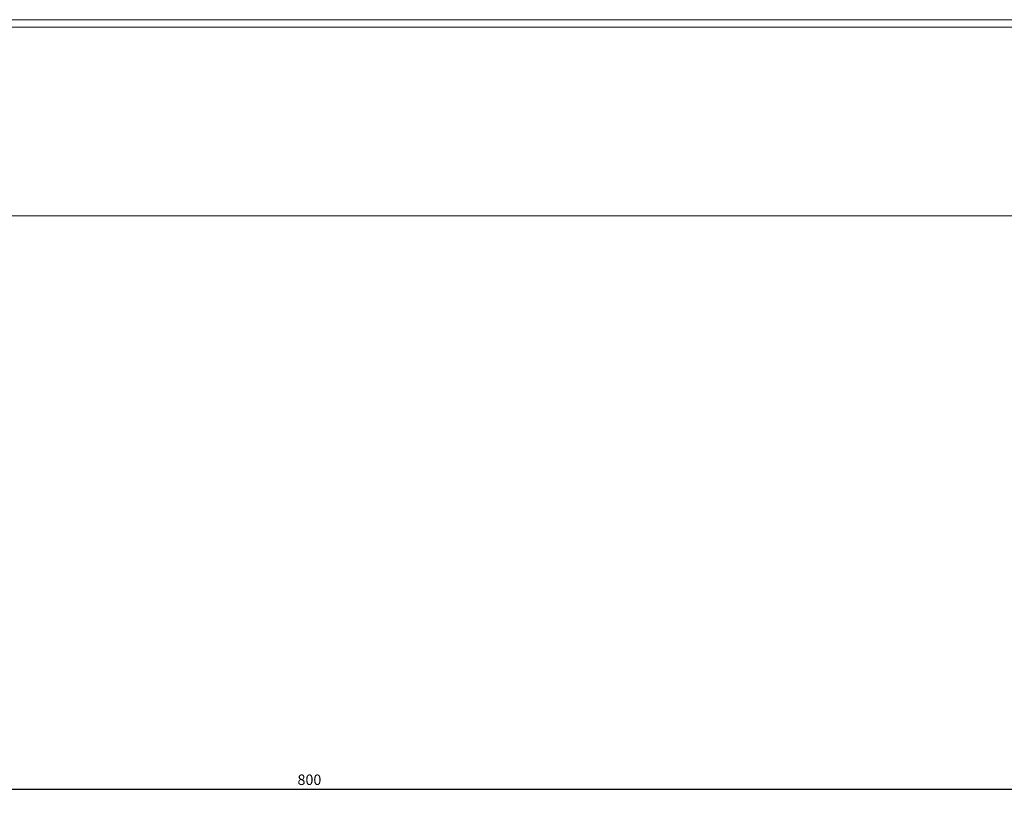
# Model space of a CAD drawing. Units: millimetres. Extents: x -399 to 2384, y -1883 to 590.
# Drawn here: x 1018 to 1253, y -747 to -562 of the extents above; entities that cross this region are included whole.
import ezdxf

# ---------------------------------------------------------------- set-up
doc = ezdxf.new("R2010")
doc.units = ezdxf.units.MM
doc.styles.get("Standard").update_dxf_attribs({"font": 'arial.ttf'})
doc.dimstyles.new('ISO-25', dxfattribs={"dimtxt": 2.5, "dimasz": 2.5, "dimexe": 1.25, "dimexo": 0.625, "dimtad": 1, "dimtxsty": 'Standard', "dimcen": 2.5, "dimadec": 0, "dimazin": 0, "dimtfac": 1, "dimtmove": 0, "dimatfit": 3, "dimfxl": 1, "dimarcsym": 0})

# ---------------------------------------------------------------- blocks, each defined once
blk = doc.blocks.new('A$C1FF23FD8')
at = {"color": 0, "linetype": 'Continuous', "lineweight": 0, "extrusion": (2.22045e-16, 1, 2.22045e-16)}
for p, q in [((-326.55, -524.75), (383.45, -524.75)), ((428.45, -526.5), (-329.45, -526.5)), ((428.45, -571.5), (-371.55, -571.5))]:
    blk.add_line(p, q, dxfattribs=at)
blk = doc.blocks.new('*D10')
at = {"color": 0, "lineweight": -2, "transparency": 16777216}
for p, q in [((687.42, -609.43), (687.42, -746.61)), ((1487.42, -609.43), (1487.42, -746.61)), ((689.92, -745.36), (1484.92, -745.36))]:
    blk.add_line(p, q, dxfattribs=at)
at = {"color": 0, "transparency": 16777216}
for points in [[(689.92, -744.94), (689.92, -745.78), (687.42, -745.36)], [(1484.92, -744.94), (1484.92, -745.78), (1487.42, -745.36)]]:
    blk.add_solid(points, dxfattribs=at)
at = {"layer": 'Defpoints', "color": 0, "transparency": 16777216}
for p in [(687.42, -608.8), (1487.42, -608.8), (1487.42, -745.36)]:
    blk.add_point(p, dxfattribs=at)
at = {"color": 0, "transparency": 16777216, "insert": (1087.42, -743.46), "char_height": 2.5, "attachment_point": 5}
blk.add_mtext('800', dxfattribs=at)

msp = doc.modelspace()

# ---------------------------------------------------------------- block references
msp.add_blockref('A$C1FF23FD8', (1058.974, -37.303))

# ---------------------------------------------------------------- dimensions: what is measured, and where the dimension line sits
at = {"color": 8}
dim = msp.add_linear_dim(base=(1487.424, -745.359), p1=(687.424, -608.803), p2=(1487.424, -608.803), dimstyle='ISO-25', dxfattribs=at)
dim.commit()
dim.dimension.update_dxf_attribs({"geometry": '*D10', "text_midpoint": (1087.424, -743.457)})

doc.saveas('drawing.dxf')
